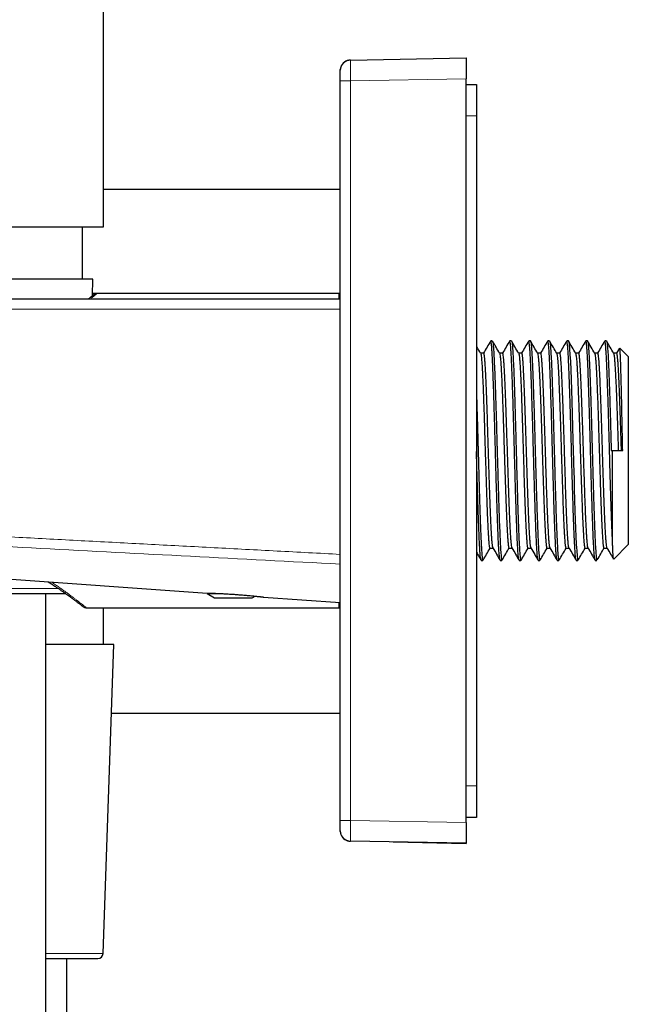
# Model space of a CAD drawing. Units: millimetres. Extents: x 8 to 1234, y 12 to 1061.
# Drawn here: x 201 to 259, y 789 to 883 of the extents above; entities that cross this region are included whole.
import ezdxf

# ---------------------------------------------------------------- set-up
doc = ezdxf.new("R2010")
doc.units = ezdxf.units.MM

msp = doc.modelspace()

# ---------------------------------------------------------------- linework, layer by layer
at = {"color": 7, "linetype": 'Continuous', "lineweight": 30}
for p, q in [((209.157, 863.632), (209.157, 1060.132)), ((232.739, 879.576), (232.708, 879.574)), ((232.739, 879.576), (232.736, 879.537)), ((232.739, 879.576), (243.757, 879.769)), ((243.757, 879.769), (243.757, 877.769)), ((231.757, 877.577), (231.757, 878.576)), ((231.757, 806.961), (231.757, 877.577)), ((243.757, 806.768), (243.757, 877.769)), ((243.757, 877.245), (244.757, 877.245)), ((244.757, 877.245), (244.757, 874.245)), ((244.757, 874.245), (244.757, 810.245)), ((231.757, 867.208), (209.157, 867.208)), ((184.157, 863.632), (209.157, 863.632)), ((207.157, 858.632), (207.157, 863.632)), ((208.157, 858.632), (185.157, 858.632)), ((208.102, 857.058), (208.157, 858.632)), ((30.153, 856.769), (231.757, 856.769)), ((208.538, 857.269), (208.109, 857.269)), ((231.657, 857.269), (208.538, 857.269)), ((231.657, 856.769), (231.657, 857.269)), ((246.269, 852.746), (246.113, 852.746)), ((248.098, 852.746), (247.928, 852.746)), ((249.901, 852.746), (249.737, 852.746)), ((251.723, 852.746), (251.56, 852.746)), ((253.532, 852.746), (253.367, 852.746)), ((255.349, 852.746), (255.191, 852.746)), ((257.163, 852.746), (256.997, 852.746)), ((258.406, 852.057), (258.133, 851.584)), ((259.244, 851.246), (258.427, 852.063)), ((245.449, 851.584), (245.143, 851.584)), ((247.253, 851.584), (246.957, 851.584)), ((249.077, 851.584), (248.771, 851.584)), ((250.882, 851.584), (250.585, 851.584)), ((252.705, 851.584), (252.399, 851.584)), ((254.507, 851.584), (254.213, 851.584)), ((256.332, 851.584), (256.027, 851.584)), ((258.141, 851.584), (257.841, 851.584)), ((259.244, 851.246), (259.244, 833.291)), ((257.616, 842.269), (257.744, 842.269)), ((257.744, 833.471), (257.744, 842.269)), ((257.744, 842.269), (258.708, 842.269)), ((61.267, 839.828), (219.055, 828.667)), ((257.85, 831.897), (259.244, 833.291)), ((246.034, 832.953), (246.342, 832.953)), ((247.862, 832.953), (248.156, 832.953)), ((249.663, 832.953), (249.97, 832.953)), ((251.487, 832.953), (251.784, 832.953)), ((253.294, 832.953), (253.598, 832.953)), ((255.118, 832.953), (255.412, 832.953)), ((256.916, 832.953), (257.226, 832.953)), ((245.206, 831.791), (245.364, 831.791)), ((247.021, 831.791), (247.191, 831.791)), ((248.831, 831.791), (248.992, 831.791)), ((250.653, 831.791), (250.815, 831.791)), ((252.46, 831.791), (252.624, 831.791)), ((254.283, 831.791), (254.442, 831.791)), ((256.091, 831.791), (256.256, 831.791)), ((203.657, 731.276), (203.657, 828.632)), ((219.057, 828.669), (219.057, 828.667)), ((219.057, 828.667), (219.057, 828.621)), ((219.057, 828.621), (219.749, 828.221)), ((219.057, 828.621), (220.345, 828.621)), ((219.749, 828.221), (223.364, 828.221)), ((223.364, 828.221), (223.631, 828.375)), ((224.007, 828.335), (224.075, 828.328)), ((224.439, 828.286), (231.757, 827.769)), ((231.657, 827.269), (231.657, 827.776)), ((207.525, 827.269), (231.657, 827.269)), ((209.157, 823.769), (209.157, 827.269)), ((210.157, 823.769), (203.657, 823.769)), ((209.126, 794.251), (210.157, 823.769)), ((209.928, 817.208), (231.757, 817.208)), ((244.757, 810.245), (244.757, 807.245)), ((231.757, 805.961), (231.757, 806.961)), ((244.757, 807.245), (243.757, 807.245)), ((231.757, 805.961), (231.76, 805.912)), ((231.758, 805.902), (231.757, 805.961)), ((243.757, 806.768), (243.757, 804.769)), ((232.694, 804.965), (232.739, 804.961)), ((243.757, 804.769), (232.739, 804.961)), ((243.757, 804.708), (236.816, 804.89)), ((205.657, 697.786), (205.657, 793.769))]:
    msp.add_line(p, q, dxfattribs=at)
at = {"color": 252, "linetype": 'Continuous', "lineweight": 0}
for p, q in [((232.739, 877.577), (231.757, 877.577)), ((243.757, 877.769), (232.739, 877.577)), ((232.739, 877.577), (232.739, 806.961)), ((244.757, 874.245), (243.757, 874.245)), ((30.143, 855.769), (231.757, 855.769)), ((186.187, 829.115), (204.837, 829.115)), ((243.757, 810.245), (244.757, 810.245)), ((232.739, 806.961), (231.757, 806.961)), ((232.739, 806.961), (243.757, 806.768)), ((203.657, 794.251), (207, 794.251)), ((207, 794.251), (209.126, 794.251))]:
    msp.add_line(p, q, dxfattribs=at)
at = {"color": 7, "linetype": 'Continuous', "lineweight": 30, "flags": 128}
for points in [[(231.757, 878.576), (231.76, 878.663), (231.769, 878.73)], [(253.545, 852.726), (253.593, 852.517), (253.644, 851.975), (253.678, 851.441), (253.713, 850.776), (253.748, 849.985), (253.783, 849.079), (253.818, 848.069), (253.853, 846.969), (253.888, 845.793), (253.924, 844.558), (253.96, 843.282), (253.988, 842.269), (253.988, 842.269), (253.988, 842.269), (253.988, 842.269), (253.988, 842.269), (253.988, 842.269), (253.988, 842.269), (253.988, 842.268), (253.988, 842.268), (253.988, 842.265), (253.988, 842.26), (253.989, 842.249), (253.989, 842.223), (253.994, 842.069), (254.009, 841.523), (254.024, 840.985), (254.042, 840.311), (254.065, 839.508), (254.092, 838.59), (254.122, 837.576), (254.157, 836.496), (254.185, 835.667), (254.216, 834.844), (254.248, 834.056), (254.283, 833.33), (254.32, 832.703), (254.36, 832.211), (254.401, 831.894), (254.442, 831.799)], [(243.757, 804.708), (243.757, 804.711), (243.757, 804.722), (243.757, 804.739), (243.757, 804.764), (243.757, 804.769)]]:
    msp.add_lwpolyline(points, dxfattribs=at)
at = {"color": 7, "linetype": 'Continuous', "lineweight": 30}
for centre, radius, start, end in [((232.757, 878.576), 1, 91, 163.07436), ((232.757, 805.961), 1, 200.41761, 269), ((208.626, 794.269), 0.5, 270, 358)]:
    msp.add_arc(centre, radius, start, end, dxfattribs=at)
for points, knots in [([(232.738, 879.566), (232.704, 879.564), (232.636, 879.561), (232.535, 879.543), (232.437, 879.516), (232.343, 879.479), (232.252, 879.432), (232.168, 879.377), (232.089, 879.314), (232.01, 879.236), (231.933, 879.14), (231.866, 879.029), (231.824, 878.933), (231.799, 878.86), (231.786, 878.81), (231.776, 878.765), (231.768, 878.726), (231.763, 878.691), (231.76, 878.656), (231.758, 878.633), (231.758, 878.621)], [0, 0, 0, 0, 0.065943, 0.131855, 0.197383, 0.263116, 0.328914, 0.394405, 0.459328, 0.524372, 0.611111, 0.697186, 0.777627, 0.813794, 0.847286, 0.878603, 0.903553, 0.931646, 0.963674, 1, 1, 1, 1]), ([(208.259, 857.182), (208.26, 857.183), (208.262, 857.185), (208.245, 857.171), (208.208, 857.142), (208.148, 857.095), (208.069, 857.032), (207.969, 856.953), (207.858, 856.866), (207.773, 856.799), (207.734, 856.769)], [0, 0, 0, 0, 0.049182, 0.187951, 0.326862, 0.466053, 0.605654, 0.745786, 0.886558, 1, 1, 1, 1]), ([(208.234, 857.164), (208.228, 857.16), (208.217, 857.151), (208.181, 857.122), (208.143, 857.092), (208.112, 857.067), (208.102, 857.059)], [0, 0, 0, 0, 0.292806, 0.580745, 0.863986, 1, 1, 1, 1]), ([(208.54, 857.269), (208.513, 857.267), (208.461, 857.265), (208.384, 857.245), (208.31, 857.215), (208.265, 857.186), (208.243, 857.171)], [0, 0, 0, 0, 0.251153, 0.501559, 0.751181, 1, 1, 1, 1]), ([(245.154, 851.564), (245.041, 851.761), (244.908, 851.99), (244.775, 852.22), (244.757, 852.252)], [0, 0, 0, 0, 0.858039, 1, 1, 1, 1]), ([(246.098, 852.731), (245.988, 852.54), (245.767, 852.158), (245.546, 851.776), (245.435, 851.584)], [0, 0, 0, 0, 0.499102, 1, 1, 1, 1]), ([(247.008, 831.806), (246.997, 831.836), (246.974, 831.899), (246.938, 832.191), (246.906, 832.584), (246.878, 833.033), (246.854, 833.487), (246.829, 834.009), (246.804, 834.595), (246.779, 835.244), (246.754, 835.951), (246.728, 836.713), (246.703, 837.523), (246.677, 838.378), (246.651, 839.271), (246.624, 840.195), (246.598, 841.143), (246.571, 842.122), (246.543, 843.122), (246.515, 844.13), (246.488, 845.116), (246.46, 846.068), (246.432, 846.978), (246.405, 847.838), (246.378, 848.643), (246.351, 849.387), (246.325, 850.064), (246.299, 850.67), (246.273, 851.203), (246.247, 851.659), (246.221, 852.037), (246.196, 852.335), (246.17, 852.555), (246.145, 852.69), (246.126, 852.75), (246.116, 852.74), (246.113, 852.738)], [0, 0, 0, 0, 0.037322, 0.077175, 0.117513, 0.144684, 0.17207, 0.199672, 0.227489, 0.255522, 0.283771, 0.312235, 0.340914, 0.369809, 0.398919, 0.428245, 0.457786, 0.487543, 0.518876, 0.550278, 0.581435, 0.612345, 0.643008, 0.673425, 0.703596, 0.733521, 0.763199, 0.792631, 0.821817, 0.850756, 0.879449, 0.907895, 0.936096, 0.964049, 0.991757, 1, 1, 1, 1]), ([(246.282, 852.714), (246.287, 852.713), (246.304, 852.709), (246.333, 852.514), (246.371, 852.142), (246.407, 851.611), (246.442, 850.96), (246.477, 850.205), (246.51, 849.37), (246.542, 848.474), (246.577, 847.438), (246.613, 846.266), (246.652, 844.974), (246.681, 843.953), (246.702, 843.22), (246.714, 842.765), (246.73, 842.202), (246.758, 841.239), (246.796, 839.882), (246.843, 838.299), (246.89, 836.814), (246.936, 835.466), (246.983, 834.287), (247.029, 833.308), (247.076, 832.549), (247.122, 832.046), (247.161, 831.797), (247.183, 831.817), (247.191, 831.824)], [0, 0, 0, 0, 0.013894, 0.056767, 0.098439, 0.138909, 0.178178, 0.216246, 0.253112, 0.288776, 0.323238, 0.367303, 0.409233, 0.449028, 0.463407, 0.477486, 0.491264, 0.51555, 0.566608, 0.617666, 0.668724, 0.719782, 0.77084, 0.821898, 0.872955, 0.924013, 0.975071, 1, 1, 1, 1]), ([(246.968, 851.564), (246.855, 851.761), (246.631, 852.147), (246.408, 852.534), (246.298, 852.723)], [0, 0, 0, 0, 0.509241, 1, 1, 1, 1]), ([(247.925, 852.753), (247.81, 852.555), (247.585, 852.165), (247.36, 851.776), (247.249, 851.584)], [0, 0, 0, 0, 0.508501, 1, 1, 1, 1]), ([(248.818, 831.806), (248.817, 831.806), (248.805, 831.801), (248.78, 831.939), (248.745, 832.233), (248.712, 832.665), (248.682, 833.167), (248.654, 833.704), (248.627, 834.323), (248.599, 835.018), (248.571, 835.785), (248.544, 836.618), (248.516, 837.509), (248.485, 838.528), (248.452, 839.681), (248.416, 840.961), (248.393, 841.832), (248.381, 842.269), (248.381, 842.269), (248.381, 842.269), (248.381, 842.269), (248.381, 842.27), (248.38, 842.288), (248.374, 842.517), (248.361, 842.991), (248.341, 843.729), (248.32, 844.488), (248.298, 845.244), (248.277, 845.981), (248.254, 846.755), (248.229, 847.555), (248.202, 848.367), (248.174, 849.176), (248.144, 849.961), (248.116, 850.614), (248.091, 851.141), (248.068, 851.557), (248.044, 851.926), (248.019, 852.239), (247.994, 852.487), (247.968, 852.657), (247.946, 852.744), (247.933, 852.737), (247.928, 852.734)], [0, 0, 0, 0, 0.002331, 0.0422, 0.082376, 0.122859, 0.153432, 0.184178, 0.215097, 0.246189, 0.277453, 0.308891, 0.340502, 0.372285, 0.412119, 0.452221, 0.492591, 0.492591, 0.492592, 0.492592, 0.492594, 0.492619, 0.49267, 0.494314, 0.513727, 0.53659, 0.562901, 0.5849, 0.608839, 0.634718, 0.662537, 0.692294, 0.723991, 0.757627, 0.793201, 0.818001, 0.843663, 0.870188, 0.897574, 0.925823, 0.954933, 0.984905, 1, 1, 1, 1]), ([(248.112, 852.705), (248.117, 852.704), (248.137, 852.701), (248.172, 852.427), (248.217, 851.889), (248.262, 851.093), (248.307, 850.083), (248.352, 848.876), (248.397, 847.504), (248.441, 846.002), (248.476, 844.76), (248.501, 843.855), (248.516, 843.307), (248.53, 842.767), (248.542, 842.312), (248.552, 841.944), (248.566, 841.446), (248.585, 840.731), (248.611, 839.797), (248.637, 838.846), (248.665, 837.889), (248.694, 836.938), (248.725, 836.011), (248.756, 835.125), (248.788, 834.298), (248.822, 833.551), (248.857, 832.905), (248.892, 832.382), (248.929, 832.011), (248.963, 831.808), (248.983, 831.812), (248.992, 831.814)], [0, 0, 0, 0, 0.017985, 0.069036, 0.120087, 0.171137, 0.222187, 0.273238, 0.324288, 0.375338, 0.426389, 0.443421, 0.460454, 0.477486, 0.493564, 0.502509, 0.511591, 0.539652, 0.568945, 0.599472, 0.631231, 0.664223, 0.698448, 0.733904, 0.770593, 0.808514, 0.847667, 0.888052, 0.929668, 0.972516, 1, 1, 1, 1]), ([(248.782, 851.564), (248.669, 851.761), (248.448, 852.143), (248.227, 852.525), (248.12, 852.71)], [0, 0, 0, 0, 0.515104, 1, 1, 1, 1]), ([(249.724, 852.728), (249.615, 852.538), (249.394, 852.157), (249.174, 851.776), (249.063, 851.584)], [0, 0, 0, 0, 0.497758, 1, 1, 1, 1]), ([(250.64, 831.808), (250.638, 831.808), (250.627, 831.809), (250.607, 831.912), (250.578, 832.121), (250.549, 832.44), (250.52, 832.851), (250.491, 833.354), (250.463, 833.94), (250.434, 834.604), (250.406, 835.339), (250.377, 836.136), (250.349, 836.987), (250.321, 837.884), (250.293, 838.817), (250.265, 839.778), (250.237, 840.758), (250.212, 841.653), (250.19, 842.424), (250.172, 843.07), (250.155, 843.688), (250.132, 844.516), (250.102, 845.547), (250.07, 846.614), (250.042, 847.516), (250.017, 848.263), (249.992, 848.975), (249.967, 849.646), (249.942, 850.268), (249.916, 850.835), (249.89, 851.34), (249.864, 851.778), (249.837, 852.142), (249.811, 852.427), (249.784, 852.625), (249.759, 852.734), (249.744, 852.736), (249.737, 852.736)], [0, 0, 0, 0, 0.004196, 0.036576, 0.068831, 0.100959, 0.132961, 0.164836, 0.196585, 0.228208, 0.259704, 0.291074, 0.322318, 0.353435, 0.384426, 0.415291, 0.446029, 0.476641, 0.498319, 0.517298, 0.53645, 0.555774, 0.594925, 0.634767, 0.661723, 0.688985, 0.716556, 0.744434, 0.772619, 0.801112, 0.829912, 0.85902, 0.888436, 0.918159, 0.948189, 0.978527, 1, 1, 1, 1]), ([(250.596, 851.564), (250.483, 851.761), (250.255, 852.154), (250.028, 852.548), (249.914, 852.745)], [0, 0, 0, 0, 0.499972, 1, 1, 1, 1]), ([(249.915, 852.724), (249.922, 852.71), (249.94, 852.677), (249.968, 852.49), (249.999, 852.185), (250.03, 851.76), (250.061, 851.223), (250.093, 850.575), (250.125, 849.822), (250.157, 848.97), (250.189, 848.028), (250.222, 847.005), (250.255, 845.913), (250.285, 844.893), (250.311, 843.973), (250.334, 843.168), (250.354, 842.434), (250.372, 841.785), (250.388, 841.224), (250.413, 840.312), (250.449, 839.053), (250.495, 837.516), (250.541, 836.098), (250.587, 834.833), (250.633, 833.754), (250.679, 832.886), (250.725, 832.258), (250.77, 831.862), (250.801, 831.817), (250.815, 831.795)], [0, 0, 0, 0, 0.025046, 0.058966, 0.093194, 0.12773, 0.162574, 0.197726, 0.233186, 0.268954, 0.30503, 0.341415, 0.378107, 0.415107, 0.439953, 0.464936, 0.490056, 0.507956, 0.524987, 0.542018, 0.593064, 0.64411, 0.695156, 0.746202, 0.797247, 0.848293, 0.899339, 0.950385, 1, 1, 1, 1]), ([(251.537, 852.726), (251.428, 852.537), (251.208, 852.156), (250.988, 851.776), (250.877, 851.584)], [0, 0, 0, 0, 0.497148, 1, 1, 1, 1]), ([(252.446, 831.81), (252.445, 831.81), (252.433, 831.811), (252.411, 831.926), (252.381, 832.161), (252.35, 832.52), (252.32, 832.986), (252.29, 833.556), (252.259, 834.225), (252.229, 834.983), (252.199, 835.823), (252.168, 836.736), (252.138, 837.711), (252.108, 838.736), (252.077, 839.802), (252.05, 840.804), (252.024, 841.736), (252, 842.61), (251.976, 843.511), (251.948, 844.519), (251.917, 845.603), (251.884, 846.736), (251.851, 847.805), (251.818, 848.796), (251.785, 849.698), (251.752, 850.499), (251.719, 851.189), (251.687, 851.761), (251.654, 852.209), (251.622, 852.525), (251.59, 852.715), (251.57, 852.732), (251.56, 852.741)], [0, 0, 0, 0, 0.005166, 0.0394, 0.073633, 0.107867, 0.1421, 0.176333, 0.210567, 0.2448, 0.279034, 0.313267, 0.3475, 0.381734, 0.415967, 0.4502, 0.47588, 0.502537, 0.530969, 0.55933, 0.597025, 0.634593, 0.672035, 0.709351, 0.746541, 0.783604, 0.820541, 0.857351, 0.894035, 0.930593, 0.967025, 1, 1, 1, 1]), ([(251.736, 852.72), (251.749, 852.685), (251.777, 852.611), (251.821, 852.181), (251.866, 851.509), (251.912, 850.6), (251.957, 849.485), (252.002, 848.19), (252.048, 846.747), (252.093, 845.192), (252.133, 843.745), (252.167, 842.512), (252.194, 841.524), (252.223, 840.448), (252.257, 839.242), (252.295, 837.927), (252.334, 836.676), (252.373, 835.516), (252.413, 834.472), (252.453, 833.567), (252.494, 832.826), (252.534, 832.261), (252.576, 831.917), (252.606, 831.767), (252.622, 831.802), (252.624, 831.807)], [0, 0, 0, 0, 0.044246, 0.095299, 0.146352, 0.197405, 0.248458, 0.299511, 0.350564, 0.401617, 0.45267, 0.486725, 0.515825, 0.544082, 0.586832, 0.63004, 0.673707, 0.717832, 0.762414, 0.807455, 0.852953, 0.89891, 0.945324, 0.992196, 1, 1, 1, 1]), ([(252.41, 851.564), (252.304, 851.749), (252.081, 852.135), (251.857, 852.521), (251.741, 852.723)], [0, 0, 0, 0, 0.477692, 1, 1, 1, 1]), ([(253.352, 852.727), (253.242, 852.537), (253.022, 852.156), (252.802, 851.776), (252.691, 851.584)], [0, 0, 0, 0, 0.4974624, 1, 1, 1, 1]), ([(254.27, 831.815), (254.264, 831.826), (254.247, 831.853), (254.22, 832.027), (254.189, 832.319), (254.159, 832.724), (254.128, 833.232), (254.098, 833.838), (254.067, 834.537), (254.037, 835.319), (254.006, 836.176), (253.976, 837.098), (253.946, 838.077), (253.915, 839.099), (253.885, 840.156), (253.854, 841.235), (253.824, 842.332), (253.793, 843.435), (253.762, 844.532), (253.731, 845.603), (253.7, 846.638), (253.669, 847.623), (253.638, 848.548), (253.607, 849.402), (253.576, 850.177), (253.546, 850.863), (253.515, 851.452), (253.484, 851.938), (253.453, 852.317), (253.422, 852.579), (253.394, 852.727), (253.375, 852.733), (253.367, 852.736)], [0, 0, 0, 0, 0.022391, 0.056252, 0.090091, 0.123907, 0.157699, 0.191469, 0.225216, 0.258939, 0.29264, 0.326317, 0.359971, 0.393603, 0.427211, 0.460797, 0.494393, 0.528621, 0.562849, 0.597077, 0.631306, 0.665534, 0.699762, 0.73399, 0.768218, 0.802446, 0.836674, 0.870902, 0.90513, 0.939358, 0.973586, 1, 1, 1, 1]), ([(254.224, 851.564), (254.111, 851.761), (253.883, 852.155), (253.656, 852.548), (253.542, 852.745)], [0, 0, 0, 0, 0.499971, 1, 1, 1, 1]), ([(255.167, 852.729), (255.057, 852.539), (254.836, 852.157), (254.616, 851.776), (254.505, 851.584)], [0, 0, 0, 0, 0.4982858, 1, 1, 1, 1]), ([(256.078, 831.818), (256.07, 831.831), (256.051, 831.862), (256.02, 832.083), (255.986, 832.459), (255.951, 832.986), (255.916, 833.654), (255.881, 834.455), (255.845, 835.38), (255.81, 836.417), (255.774, 837.551), (255.743, 838.604), (255.716, 839.531), (255.695, 840.309), (255.673, 841.102), (255.652, 841.881), (255.627, 842.772), (255.6, 843.77), (255.569, 844.881), (255.538, 845.961), (255.507, 846.997), (255.477, 847.978), (255.446, 848.891), (255.415, 849.728), (255.384, 850.478), (255.353, 851.132), (255.323, 851.684), (255.292, 852.127), (255.261, 852.458), (255.23, 852.663), (255.207, 852.754), (255.194, 852.738), (255.191, 852.734)], [0, 0, 0, 0, 0.025665, 0.064378, 0.103334, 0.142532, 0.181972, 0.221654, 0.261579, 0.301745, 0.342154, 0.382805, 0.407323, 0.431927, 0.456619, 0.481398, 0.504116, 0.539015, 0.573891, 0.608745, 0.643575, 0.678382, 0.713166, 0.747927, 0.782665, 0.81738, 0.852072, 0.886741, 0.921386, 0.956009, 0.990609, 1, 1, 1, 1]), ([(256.038, 851.564), (255.925, 851.761), (255.697, 852.154), (255.47, 852.548), (255.356, 852.745)], [0, 0, 0, 0, 0.499973, 1, 1, 1, 1]), ([(255.362, 852.732), (255.362, 852.732), (255.376, 852.741), (255.403, 852.582), (255.442, 852.236), (255.483, 851.671), (255.523, 850.918), (255.565, 849.978), (255.606, 848.865), (255.649, 847.597), (255.692, 846.195), (255.735, 844.686), (255.773, 843.346), (255.8, 842.361), (255.816, 841.752), (255.83, 841.28), (255.843, 840.81), (255.856, 840.343), (255.869, 839.879), (255.893, 839.04), (255.927, 837.851), (255.973, 836.403), (256.019, 835.101), (256.064, 833.977), (256.11, 833.062), (256.156, 832.371), (256.201, 831.949), (256.235, 831.766), (256.253, 831.805), (256.256, 831.812)], [0, 0, 0, 0, 0.001606, 0.045368, 0.089742, 0.134728, 0.180327, 0.226537, 0.27336, 0.320795, 0.368841, 0.4175, 0.466771, 0.493953, 0.508556, 0.523159, 0.537762, 0.552365, 0.566968, 0.581571, 0.632632, 0.683694, 0.734755, 0.785817, 0.836878, 0.887939, 0.939001, 0.990062, 1, 1, 1, 1]), ([(256.98, 852.727), (256.87, 852.538), (256.65, 852.157), (256.43, 851.776), (256.319, 851.584)], [0, 0, 0, 0, 0.497526, 1, 1, 1, 1]), ([(257.744, 833.471), (257.734, 833.681), (257.714, 834.102), (257.683, 834.852), (257.653, 835.678), (257.622, 836.58), (257.591, 837.545), (257.56, 838.563), (257.529, 839.623), (257.498, 840.713), (257.472, 841.657), (257.451, 842.411), (257.435, 842.971), (257.42, 843.5), (257.405, 844.03), (257.387, 844.675), (257.365, 845.432), (257.34, 846.288), (257.314, 847.12), (257.288, 847.922), (257.262, 848.686), (257.236, 849.405), (257.21, 850.072), (257.183, 850.679), (257.156, 851.22), (257.129, 851.69), (257.102, 852.08), (257.074, 852.388), (257.047, 852.604), (257.021, 852.729), (257.004, 852.735), (256.997, 852.738)], [0, 0, 0, 0, 0.041278, 0.082557, 0.123835, 0.165114, 0.206392, 0.247671, 0.28895, 0.330229, 0.371507, 0.394586, 0.414251, 0.434022, 0.453899, 0.47388, 0.50741, 0.541232, 0.575347, 0.609754, 0.644453, 0.679445, 0.714728, 0.750304, 0.786173, 0.822333, 0.858786, 0.895531, 0.932569, 0.969898, 1, 1, 1, 1]), ([(257.176, 852.705), (257.186, 852.69), (257.211, 852.652), (257.251, 852.295), (257.297, 851.679), (257.342, 850.818), (257.388, 849.746), (257.434, 848.488), (257.479, 847.074), (257.525, 845.54), (257.571, 843.925), (257.601, 842.821), (257.616, 842.269)], [0, 0, 0, 0, 0.066958, 0.170629, 0.274301, 0.377972, 0.481643, 0.585315, 0.688986, 0.792657, 0.896329, 1, 1, 1, 1]), ([(257.852, 851.564), (257.739, 851.761), (257.517, 852.144), (257.296, 852.527), (257.189, 852.713)], [0, 0, 0, 0, 0.514028, 1, 1, 1, 1]), ([(258.708, 842.269), (258.701, 842.618), (258.688, 843.319), (258.668, 844.361), (258.648, 845.381), (258.628, 846.368), (258.608, 847.31), (258.588, 848.194), (258.568, 849.01), (258.547, 849.747), (258.527, 850.396), (258.507, 850.95), (258.487, 851.399), (258.467, 851.743), (258.447, 851.963), (258.432, 852.067), (258.423, 852.059), (258.422, 852.057)], [0, 0, 0, 0, 0.069148, 0.138443, 0.207883, 0.277468, 0.3472, 0.417077, 0.4871, 0.557268, 0.627583, 0.698043, 0.768648, 0.8394, 0.910297, 0.98134, 1, 1, 1, 1]), ([(245.153, 851.565), (245.154, 851.565), (245.167, 851.564), (245.191, 851.439), (245.225, 851.182), (245.259, 850.784), (245.293, 850.266), (245.327, 849.629), (245.362, 848.882), (245.396, 848.034), (245.431, 847.096), (245.466, 846.082), (245.496, 845.149), (245.522, 844.333), (245.543, 843.652), (245.564, 842.961), (245.584, 842.329), (245.604, 841.648), (245.627, 840.918), (245.653, 840.082), (245.679, 839.259), (245.705, 838.455), (245.732, 837.679), (245.758, 836.938), (245.785, 836.24), (245.813, 835.59), (245.84, 834.998), (245.868, 834.469), (245.895, 834.009), (245.923, 833.625), (245.951, 833.321), (245.98, 833.105), (246.007, 832.974), (246.025, 832.963), (246.034, 832.958)], [0, 0, 0, 0, 0.0049773, 0.0431931, 0.0815924, 0.1201749, 0.1589409, 0.1978901, 0.2370227, 0.2763386, 0.3158379, 0.3555205, 0.3953864, 0.4194037, 0.4434871, 0.4676366, 0.4918086, 0.5093152, 0.5386517, 0.5681946, 0.5979439, 0.6278997, 0.6580619, 0.6884305, 0.7190055, 0.749787, 0.7807748, 0.8119691, 0.8433698, 0.8749769, 0.9067903, 0.9388102, 0.9710365, 1, 1, 1, 1]), ([(246.331, 832.979), (246.327, 832.984), (246.312, 832.999), (246.286, 833.143), (246.255, 833.405), (246.223, 833.782), (246.192, 834.258), (246.16, 834.832), (246.129, 835.496), (246.098, 836.241), (246.066, 837.058), (246.035, 837.939), (246.004, 838.872), (245.972, 839.846), (245.941, 840.848), (245.91, 841.868), (245.878, 842.893), (245.847, 843.91), (245.816, 844.908), (245.785, 845.873), (245.753, 846.795), (245.722, 847.663), (245.691, 848.466), (245.659, 849.193), (245.628, 849.838), (245.596, 850.391), (245.565, 850.846), (245.533, 851.199), (245.502, 851.44), (245.474, 851.571), (245.456, 851.572), (245.449, 851.572)], [0, 0, 0, 0, 0.015645, 0.051196, 0.086747, 0.122299, 0.15785, 0.193401, 0.228953, 0.264504, 0.300055, 0.335606, 0.371158, 0.406709, 0.44226, 0.477811, 0.513358, 0.548902, 0.584446, 0.61999, 0.655534, 0.691078, 0.726623, 0.762167, 0.797711, 0.833255, 0.868799, 0.904344, 0.939888, 0.975432, 1, 1, 1, 1]), ([(246.959, 851.571), (246.959, 851.571), (246.971, 851.573), (246.994, 851.457), (247.029, 851.211), (247.065, 850.818), (247.1, 850.302), (247.136, 849.663), (247.171, 848.911), (247.207, 848.054), (247.244, 847.104), (247.28, 846.075), (247.317, 844.98), (247.354, 843.838), (247.385, 842.837), (247.411, 842.021), (247.431, 841.397), (247.45, 840.795), (247.469, 840.2), (247.492, 839.483), (247.519, 838.657), (247.551, 837.747), (247.583, 836.89), (247.615, 836.096), (247.646, 835.374), (247.678, 834.734), (247.71, 834.182), (247.741, 833.725), (247.773, 833.368), (247.804, 833.118), (247.834, 832.974), (247.853, 832.965), (247.862, 832.961)], [0, 0, 0, 0, 0.000673, 0.039301, 0.078136, 0.117178, 0.156425, 0.195879, 0.235539, 0.275406, 0.315479, 0.355758, 0.396243, 0.436935, 0.477833, 0.500895, 0.521957, 0.543019, 0.56408, 0.585142, 0.620234, 0.655326, 0.690418, 0.725509, 0.760601, 0.795693, 0.830785, 0.865876, 0.900968, 0.93606, 0.971151, 1, 1, 1, 1]), ([(248.154, 832.978), (248.147, 832.989), (248.13, 833.015), (248.101, 833.185), (248.069, 833.47), (248.038, 833.866), (248.006, 834.362), (247.973, 834.954), (247.941, 835.634), (247.909, 836.393), (247.877, 837.224), (247.845, 838.115), (247.813, 839.056), (247.781, 840.037), (247.749, 841.044), (247.717, 842.065), (247.685, 843.09), (247.653, 844.104), (247.621, 845.096), (247.589, 846.055), (247.556, 846.967), (247.524, 847.823), (247.492, 848.612), (247.46, 849.325), (247.428, 849.952), (247.396, 850.487), (247.364, 850.922), (247.332, 851.255), (247.3, 851.473), (247.274, 851.581), (247.258, 851.573), (247.253, 851.57)], [0, 0, 0, 0, 0.022606, 0.058149, 0.093692, 0.129235, 0.164778, 0.200322, 0.235865, 0.271408, 0.306951, 0.342494, 0.378038, 0.413581, 0.449124, 0.484667, 0.520216, 0.555765, 0.591315, 0.626864, 0.662413, 0.697963, 0.733512, 0.769062, 0.804611, 0.84016, 0.875709, 0.911259, 0.946808, 0.982357, 1, 1, 1, 1]), ([(248.782, 851.561), (248.79, 851.547), (248.808, 851.514), (248.836, 851.334), (248.867, 851.044), (248.898, 850.648), (248.929, 850.154), (248.96, 849.567), (248.991, 848.895), (249.022, 848.144), (249.053, 847.325), (249.083, 846.446), (249.114, 845.518), (249.145, 844.552), (249.176, 843.559), (249.207, 842.551), (249.237, 841.54), (249.268, 840.537), (249.299, 839.555), (249.33, 838.604), (249.361, 837.697), (249.391, 836.843), (249.422, 836.053), (249.453, 835.336), (249.484, 834.701), (249.515, 834.154), (249.546, 833.703), (249.577, 833.351), (249.608, 833.108), (249.636, 832.97), (249.655, 832.965), (249.663, 832.963)], [0, 0, 0, 0, 0.025766, 0.060854, 0.095943, 0.131031, 0.16612, 0.201208, 0.236296, 0.271385, 0.306473, 0.341561, 0.37665, 0.411738, 0.446826, 0.481914, 0.517, 0.552085, 0.58717, 0.622254, 0.657339, 0.692424, 0.727509, 0.762594, 0.797679, 0.832764, 0.867849, 0.902934, 0.938019, 0.973104, 1, 1, 1, 1]), ([(249.962, 832.973), (249.953, 832.992), (249.933, 833.034), (249.904, 833.233), (249.872, 833.542), (249.841, 833.958), (249.809, 834.474), (249.778, 835.084), (249.746, 835.78), (249.715, 836.555), (249.683, 837.399), (249.652, 838.301), (249.621, 839.251), (249.589, 840.238), (249.558, 841.249), (249.526, 842.272), (249.495, 843.295), (249.464, 844.306), (249.432, 845.293), (249.401, 846.242), (249.369, 847.144), (249.338, 847.987), (249.307, 848.762), (249.275, 849.458), (249.244, 850.067), (249.212, 850.582), (249.181, 850.997), (249.149, 851.309), (249.118, 851.503), (249.093, 851.59), (249.08, 851.576), (249.077, 851.572)], [0, 0, 0, 0, 0.02972, 0.065267, 0.100814, 0.136361, 0.171907, 0.207454, 0.243001, 0.278548, 0.314095, 0.349641, 0.385188, 0.420735, 0.456282, 0.491828, 0.527373, 0.562917, 0.598461, 0.634006, 0.66955, 0.705095, 0.740639, 0.776183, 0.811728, 0.847272, 0.882817, 0.918361, 0.953906, 0.98945, 1, 1, 1, 1]), ([(250.584, 851.563), (250.592, 851.546), (250.611, 851.509), (250.64, 851.322), (250.672, 851.026), (250.703, 850.625), (250.735, 850.126), (250.767, 849.534), (250.798, 848.857), (250.83, 848.103), (250.862, 847.281), (250.893, 846.399), (250.925, 845.469), (250.957, 844.502), (250.989, 843.508), (251.021, 842.499), (251.052, 841.488), (251.084, 840.486), (251.116, 839.505), (251.148, 838.556), (251.179, 837.651), (251.211, 836.8), (251.243, 836.014), (251.275, 835.301), (251.306, 834.67), (251.338, 834.128), (251.37, 833.681), (251.401, 833.335), (251.433, 833.098), (251.461, 832.967), (251.48, 832.965), (251.487, 832.964)], [0, 0, 0, 0, 0.027518, 0.062607, 0.097695, 0.132783, 0.167871, 0.202959, 0.238047, 0.273135, 0.308223, 0.343312, 0.3784, 0.413488, 0.448576, 0.483665, 0.518757, 0.553851, 0.588945, 0.624039, 0.659133, 0.694227, 0.72932, 0.764414, 0.799508, 0.834602, 0.869696, 0.904789, 0.939883, 0.974977, 1, 1, 1, 1]), ([(251.78, 832.979), (251.776, 832.981), (251.761, 832.991), (251.735, 833.135), (251.701, 833.414), (251.666, 833.827), (251.632, 834.363), (251.597, 835.019), (251.561, 835.789), (251.525, 836.665), (251.489, 837.637), (251.452, 838.691), (251.415, 839.814), (251.382, 840.855), (251.354, 841.748), (251.333, 842.416), (251.316, 842.986), (251.3, 843.495), (251.284, 844.001), (251.262, 844.667), (251.236, 845.484), (251.204, 846.425), (251.172, 847.317), (251.14, 848.147), (251.108, 848.906), (251.076, 849.586), (251.044, 850.177), (251.012, 850.673), (250.981, 851.067), (250.949, 851.358), (250.917, 851.528), (250.895, 851.599), (250.883, 851.581), (250.882, 851.579)], [0, 0, 0, 0, 0.012492, 0.049958, 0.08783, 0.126109, 0.164794, 0.203886, 0.243383, 0.283287, 0.323596, 0.364313, 0.405435, 0.446963, 0.474885, 0.498805, 0.516586, 0.534368, 0.552149, 0.569931, 0.60548, 0.641029, 0.676579, 0.712128, 0.747677, 0.783227, 0.818776, 0.854325, 0.889874, 0.925424, 0.960973, 0.996522, 1, 1, 1, 1]), ([(252.41, 851.565), (252.419, 851.545), (252.438, 851.504), (252.468, 851.307), (252.499, 851.005), (252.53, 850.598), (252.561, 850.093), (252.592, 849.496), (252.623, 848.815), (252.654, 848.056), (252.685, 847.23), (252.716, 846.345), (252.747, 845.412), (252.778, 844.442), (252.809, 843.447), (252.833, 842.656), (252.851, 842.06), (252.864, 841.66), (252.877, 841.241), (252.889, 840.824), (252.909, 840.208), (252.934, 839.403), (252.966, 838.438), (252.997, 837.526), (253.028, 836.678), (253.059, 835.902), (253.09, 835.207), (253.12, 834.597), (253.151, 834.079), (253.181, 833.655), (253.21, 833.328), (253.24, 833.102), (253.268, 832.972), (253.286, 832.964), (253.294, 832.96)], [0, 0, 0, 0, 0.029628, 0.064718, 0.099809, 0.134899, 0.16999, 0.20508, 0.240171, 0.275261, 0.310352, 0.345442, 0.380533, 0.415623, 0.450713, 0.485804, 0.498178, 0.512851, 0.527481, 0.542068, 0.556611, 0.592764, 0.628646, 0.664258, 0.6996, 0.734672, 0.769473, 0.804004, 0.838264, 0.872254, 0.905974, 0.939423, 0.972602, 1, 1, 1, 1]), ([(253.587, 832.975), (253.585, 832.976), (253.572, 832.982), (253.549, 833.102), (253.517, 833.341), (253.486, 833.695), (253.455, 834.151), (253.423, 834.705), (253.392, 835.351), (253.361, 836.079), (253.33, 836.883), (253.299, 837.751), (253.267, 838.674), (253.236, 839.64), (253.205, 840.637), (253.179, 841.485), (253.161, 842.088), (253.151, 842.424), (253.144, 842.664), (253.137, 842.89), (253.13, 843.12), (253.117, 843.521), (253.099, 844.102), (253.075, 844.868), (253.05, 845.659), (253.023, 846.465), (252.994, 847.273), (252.964, 848.069), (252.933, 848.836), (252.9, 849.553), (252.865, 850.2), (252.834, 850.689), (252.805, 851.042), (252.78, 851.288), (252.754, 851.465), (252.729, 851.569), (252.712, 851.575), (252.705, 851.577)], [0, 0, 0, 0, 0.008378, 0.043918, 0.079459, 0.115, 0.15054, 0.186081, 0.221621, 0.257162, 0.292702, 0.328243, 0.363783, 0.399324, 0.434864, 0.470405, 0.488182, 0.497729, 0.5054, 0.513252, 0.521284, 0.529498, 0.555218, 0.582563, 0.611535, 0.642133, 0.674356, 0.708205, 0.743679, 0.780777, 0.819501, 0.859849, 0.887661, 0.916195, 0.945453, 0.975432, 1, 1, 1, 1]), ([(254.212, 851.572), (254.221, 851.55), (254.239, 851.506), (254.265, 851.341), (254.292, 851.11), (254.317, 850.812), (254.343, 850.454), (254.372, 849.975), (254.404, 849.347), (254.44, 848.551), (254.475, 847.686), (254.508, 846.772), (254.541, 845.828), (254.573, 844.868), (254.605, 843.909), (254.629, 843.145), (254.647, 842.572), (254.661, 842.127), (254.677, 841.618), (254.695, 841.054), (254.717, 840.37), (254.743, 839.572), (254.773, 838.677), (254.804, 837.817), (254.834, 837.002), (254.864, 836.24), (254.894, 835.54), (254.924, 834.91), (254.955, 834.357), (254.985, 833.887), (255.016, 833.507), (255.046, 833.219), (255.077, 833.035), (255.101, 832.95), (255.115, 832.962), (255.118, 832.965)], [0, 0, 0, 0, 0.029845, 0.059469, 0.088612, 0.117274, 0.145455, 0.173156, 0.21379, 0.253344, 0.291816, 0.329208, 0.365519, 0.400749, 0.434897, 0.467964, 0.480892, 0.494695, 0.514335, 0.534005, 0.553705, 0.586594, 0.619566, 0.652621, 0.685758, 0.718977, 0.752278, 0.785662, 0.819128, 0.852677, 0.886308, 0.920021, 0.953817, 0.987695, 1, 1, 1, 1]), ([(255.409, 832.976), (255.404, 832.983), (255.389, 833.004), (255.365, 833.131), (255.338, 833.343), (255.311, 833.631), (255.285, 833.986), (255.255, 834.471), (255.221, 835.117), (255.183, 835.95), (255.146, 836.866), (255.11, 837.843), (255.075, 838.862), (255.041, 839.904), (255.007, 840.95), (254.981, 841.775), (254.961, 842.417), (254.946, 842.883), (254.93, 843.393), (254.914, 843.899), (254.898, 844.4), (254.877, 845.06), (254.85, 845.865), (254.818, 846.787), (254.786, 847.656), (254.754, 848.459), (254.721, 849.187), (254.689, 849.832), (254.657, 850.387), (254.625, 850.842), (254.593, 851.196), (254.561, 851.438), (254.533, 851.57), (254.514, 851.572), (254.507, 851.572)], [0, 0, 0, 0, 0.018254, 0.048899, 0.079126, 0.108936, 0.138327, 0.1673, 0.209959, 0.251678, 0.292458, 0.332298, 0.371198, 0.409158, 0.446178, 0.482259, 0.495287, 0.513065, 0.530843, 0.54862, 0.566398, 0.584176, 0.619718, 0.65526, 0.690802, 0.726344, 0.761886, 0.797428, 0.83297, 0.868512, 0.904054, 0.939596, 0.975138, 1, 1, 1, 1]), ([(256.039, 851.561), (256.042, 851.559), (256.055, 851.553), (256.079, 851.425), (256.112, 851.173), (256.144, 850.797), (256.176, 850.313), (256.208, 849.725), (256.241, 849.038), (256.273, 848.262), (256.305, 847.406), (256.338, 846.48), (256.37, 845.497), (256.4, 844.555), (256.427, 843.676), (256.452, 842.877), (256.476, 842.089), (256.502, 841.236), (256.53, 840.319), (256.56, 839.343), (256.591, 838.401), (256.622, 837.504), (256.653, 836.663), (256.683, 835.889), (256.714, 835.189), (256.745, 834.572), (256.776, 834.046), (256.807, 833.616), (256.838, 833.287), (256.869, 833.069), (256.895, 832.958), (256.911, 832.965), (256.916, 832.967)], [0, 0, 0, 0, 0.009283, 0.045722, 0.082243, 0.118846, 0.155532, 0.1923, 0.229151, 0.266084, 0.303099, 0.340196, 0.377376, 0.414639, 0.442646, 0.4707, 0.498347, 0.524671, 0.559764, 0.594856, 0.629948, 0.665041, 0.700133, 0.735225, 0.770318, 0.80541, 0.840503, 0.875595, 0.910688, 0.94578, 0.980873, 1, 1, 1, 1]), ([(257.221, 832.978), (257.214, 832.989), (257.197, 833.016), (257.169, 833.186), (257.138, 833.472), (257.106, 833.868), (257.074, 834.365), (257.043, 834.957), (257.011, 835.637), (256.98, 836.397), (256.948, 837.228), (256.916, 838.12), (256.885, 839.062), (256.853, 840.043), (256.822, 841.05), (256.796, 841.88), (256.776, 842.54), (256.761, 843.029), (256.745, 843.536), (256.724, 844.203), (256.698, 845.019), (256.667, 845.963), (256.636, 846.857), (256.606, 847.693), (256.575, 848.463), (256.545, 849.159), (256.515, 849.776), (256.486, 850.308), (256.456, 850.751), (256.427, 851.102), (256.398, 851.362), (256.369, 851.521), (256.347, 851.59), (256.335, 851.578), (256.332, 851.575)], [0, 0, 0, 0, 0.022795, 0.058341, 0.093887, 0.129433, 0.164979, 0.200526, 0.236072, 0.271618, 0.307164, 0.34271, 0.378256, 0.413802, 0.449348, 0.484894, 0.500412, 0.518174, 0.535876, 0.553519, 0.588617, 0.62348, 0.658107, 0.6925, 0.726657, 0.76058, 0.794267, 0.827719, 0.860937, 0.893919, 0.926666, 0.959178, 0.991455, 1, 1, 1, 1]), ([(257.84, 851.571), (257.84, 851.571), (257.851, 851.572), (257.872, 851.473), (257.904, 851.268), (257.936, 850.943), (257.967, 850.52), (257.999, 849.999), (258.031, 849.388), (258.063, 848.693), (258.095, 847.922), (258.127, 847.085), (258.159, 846.192), (258.191, 845.252), (258.223, 844.277), (258.255, 843.279), (258.276, 842.605), (258.287, 842.269)], [0, 0, 0, 0, 0.000877, 0.072243, 0.143608, 0.214974, 0.28634, 0.357706, 0.429071, 0.500437, 0.571803, 0.643169, 0.714535, 0.785901, 0.857267, 0.928634, 1, 1, 1, 1]), ([(258.594, 842.269), (258.583, 842.61), (258.562, 843.292), (258.53, 844.303), (258.499, 845.29), (258.467, 846.24), (258.435, 847.142), (258.404, 847.985), (258.372, 848.76), (258.34, 849.456), (258.309, 850.066), (258.277, 850.582), (258.245, 850.996), (258.213, 851.308), (258.182, 851.503), (258.157, 851.59), (258.144, 851.576), (258.141, 851.572)], [0, 0, 0, 0, 0.06994, 0.139881, 0.209821, 0.279762, 0.349702, 0.419643, 0.489583, 0.559523, 0.629464, 0.699404, 0.769344, 0.839285, 0.909225, 0.979166, 1, 1, 1, 1]), ([(244.757, 847.724), (244.764, 847.51), (244.783, 846.918), (244.814, 845.862), (244.841, 844.895), (244.86, 844.222), (244.87, 843.856), (244.88, 843.49), (244.891, 843.124), (244.901, 842.758), (244.912, 842.32), (244.932, 841.602), (244.959, 840.61), (244.992, 839.438), (245.024, 838.313), (245.057, 837.247), (245.089, 836.252), (245.12, 835.34), (245.152, 834.519), (245.183, 833.796), (245.214, 833.179), (245.244, 832.671), (245.275, 832.275), (245.305, 831.996), (245.334, 831.823), (245.354, 831.802), (245.364, 831.792)], [0, 0, 0, 0, 0.034236, 0.094405, 0.153707, 0.170501, 0.187223, 0.203875, 0.220456, 0.236966, 0.253405, 0.279599, 0.333953, 0.387869, 0.441347, 0.494385, 0.546985, 0.599147, 0.65087, 0.702154, 0.752999, 0.803406, 0.853374, 0.902903, 0.951994, 1, 1, 1, 1]), ([(245.193, 831.814), (245.188, 831.821), (245.173, 831.841), (245.15, 831.976), (245.124, 832.201), (245.098, 832.503), (245.074, 832.866), (245.05, 833.281), (245.027, 833.737), (245.002, 834.303), (244.974, 834.987), (244.945, 835.793), (244.918, 836.605), (244.893, 837.403), (244.869, 838.172), (244.846, 838.967), (244.823, 839.768), (244.801, 840.549), (244.783, 841.227), (244.768, 841.76), (244.76, 842.072), (244.757, 842.19)], [0, 0, 0, 0, 0.03617, 0.098424, 0.158668, 0.216901, 0.273123, 0.327335, 0.379537, 0.429727, 0.501223, 0.568197, 0.630648, 0.688577, 0.741982, 0.790862, 0.848988, 0.899072, 0.941111, 0.977838, 1, 1, 1, 1]), ([(257.84, 831.907), (257.838, 831.908), (257.831, 831.912), (257.819, 831.992), (257.804, 832.147), (257.789, 832.376), (257.774, 832.672), (257.759, 833.031), (257.749, 833.324), (257.744, 833.471)], [0, 0, 0, 0, 0.0616363, 0.217466, 0.3735214, 0.5298026, 0.6863094, 0.8430418, 1, 1, 1, 1]), ([(244.757, 832.558), (244.791, 832.498), (244.935, 832.249), (245.079, 832.001), (245.188, 831.812)], [0, 0, 0, 0, 0.239627, 1, 1, 1, 1]), ([(245.388, 831.809), (245.499, 832), (245.72, 832.382), (245.94, 832.763), (246.05, 832.953)], [0, 0, 0, 0, 0.501562, 1, 1, 1, 1]), ([(246.33, 832.973), (246.445, 832.775), (246.67, 832.386), (246.895, 831.996), (247.006, 831.805)], [0, 0, 0, 0, 0.508773, 1, 1, 1, 1]), ([(247.21, 831.822), (247.325, 832.021), (247.543, 832.398), (247.761, 832.775), (247.864, 832.953)], [0, 0, 0, 0, 0.528455, 1, 1, 1, 1]), ([(248.144, 832.973), (248.259, 832.775), (248.484, 832.386), (248.708, 831.997), (248.819, 831.807)], [0, 0, 0, 0, 0.5096586, 1, 1, 1, 1]), ([(249.007, 831.792), (249.121, 831.989), (249.344, 832.376), (249.568, 832.763), (249.678, 832.953)], [0, 0, 0, 0, 0.5085455, 1, 1, 1, 1]), ([(249.958, 832.973), (250.08, 832.762), (250.305, 832.373), (250.53, 831.984), (250.634, 831.805)], [0, 0, 0, 0, 0.540563, 1, 1, 1, 1]), ([(250.838, 831.822), (250.946, 832.009), (251.164, 832.386), (251.382, 832.763), (251.492, 832.953)], [0, 0, 0, 0, 0.495766, 1, 1, 1, 1]), ([(251.772, 832.973), (251.887, 832.775), (252.111, 832.387), (252.336, 831.999), (252.445, 831.809)], [0, 0, 0, 0, 0.510611, 1, 1, 1, 1]), ([(252.652, 831.822), (252.76, 832.009), (252.978, 832.386), (253.196, 832.763), (253.306, 832.953)], [0, 0, 0, 0, 0.495802, 1, 1, 1, 1]), ([(253.587, 832.973), (253.701, 832.775), (253.925, 832.387), (254.15, 831.999), (254.26, 831.809)], [0, 0, 0, 0, 0.510535, 1, 1, 1, 1]), ([(254.464, 831.819), (254.573, 832.007), (254.792, 832.385), (255.01, 832.763), (255.12, 832.953)], [0, 0, 0, 0, 0.4969976, 1, 1, 1, 1]), ([(255.401, 832.973), (255.515, 832.775), (255.738, 832.389), (255.962, 832.002), (256.07, 831.814)], [0, 0, 0, 0, 0.513006, 1, 1, 1, 1]), ([(256.283, 831.827), (256.397, 832.024), (256.614, 832.4), (256.831, 832.775), (256.934, 832.953)], [0, 0, 0, 0, 0.526312, 1, 1, 1, 1]), ([(257.215, 832.973), (257.329, 832.775), (257.535, 832.418), (257.742, 832.061), (257.833, 831.903)], [0, 0, 0, 0, 0.555385, 1, 1, 1, 1]), ([(203.892, 829.74), (203.946, 829.705), (204.106, 829.603), (204.358, 829.437), (204.648, 829.243), (204.918, 829.059), (205.168, 828.885), (205.4, 828.722), (205.617, 828.567), (205.798, 828.437), (205.949, 828.327), (206.076, 828.234), (206.203, 828.141), (206.329, 828.047), (206.451, 827.957), (206.567, 827.87), (206.677, 827.788), (206.781, 827.709), (206.878, 827.635), (206.968, 827.567), (207.044, 827.509), (207.108, 827.461), (207.16, 827.421), (207.202, 827.389), (207.233, 827.365), (207.252, 827.351), (207.26, 827.345), (207.258, 827.347), (207.258, 827.347)], [0, 0, 0, 0, 0.026364, 0.078658, 0.130309, 0.181277, 0.229265, 0.276586, 0.323227, 0.369287, 0.399318, 0.43084, 0.463834, 0.49828, 0.534161, 0.569448, 0.605995, 0.643794, 0.682838, 0.723127, 0.764663, 0.801266, 0.838801, 0.877282, 0.916725, 0.957152, 0.998588, 1, 1, 1, 1]), ([(186.688, 828.632), (186.688, 828.632), (186.69, 828.632), (186.706, 828.632), (186.736, 828.632), (186.785, 828.632), (186.854, 828.632), (186.941, 828.632), (187.038, 828.632), (187.142, 828.632), (187.248, 828.632), (187.364, 828.632), (187.491, 828.632), (187.628, 828.632), (187.787, 828.632), (187.97, 828.632), (188.18, 828.632), (188.403, 828.632), (188.641, 828.632), (188.914, 828.632), (189.225, 828.632), (189.578, 828.632), (189.949, 828.632), (190.311, 828.632), (190.658, 828.632), (190.984, 828.632), (191.32, 828.632), (191.664, 828.632), (192.005, 828.632), (192.341, 828.632), (192.669, 828.632), (193.002, 828.632), (193.34, 828.632), (193.679, 828.632), (194.034, 828.632), (194.406, 828.632), (194.799, 828.632), (195.194, 828.632), (195.573, 828.632), (195.932, 828.632), (196.272, 828.632), (196.613, 828.632), (196.953, 828.632), (197.298, 828.632), (197.67, 828.632), (198.069, 828.632), (198.488, 828.632), (198.905, 828.632), (199.288, 828.632), (199.639, 828.632), (199.958, 828.632), (200.273, 828.632), (200.583, 828.632), (200.89, 828.632), (201.214, 828.632), (201.555, 828.632), (201.909, 828.632), (202.254, 828.632), (202.59, 828.632), (202.943, 828.632), (203.309, 828.632), (203.683, 828.632), (204.039, 828.632), (204.351, 828.632), (204.623, 828.632), (204.859, 828.632), (205.081, 828.632), (205.289, 828.632), (205.436, 828.632), (205.511, 828.632), (205.525, 828.632)], [0, 0, 0, 0, 0.0111285, 0.0239388, 0.0372702, 0.0532712, 0.0692471, 0.0852272, 0.1012406, 0.1138959, 0.1265202, 0.139128, 0.1517335, 0.1643513, 0.1769955, 0.1925017, 0.207965, 0.2234118, 0.2388686, 0.2543619, 0.2737361, 0.2930536, 0.3123661, 0.3317252, 0.346907, 0.3620484, 0.3771742, 0.3923093, 0.4074785, 0.4210808, 0.4346504, 0.4482051, 0.4617628, 0.4753414, 0.4884509, 0.5035456, 0.5186186, 0.5336945, 0.5487977, 0.5616272, 0.5744289, 0.5872176, 0.6000083, 0.612816, 0.6261462, 0.6421472, 0.6581231, 0.6741032, 0.6901167, 0.7027719, 0.7153962, 0.728004, 0.7406095, 0.7532273, 0.7658715, 0.7813777, 0.796841, 0.8122878, 0.8277446, 0.8432379, 0.8626121, 0.8819297, 0.9012421, 0.9206012, 0.935783, 0.9509244, 0.9660502, 0.9811853, 0.9963545, 1, 1, 1, 1]), ([(219.055, 828.667), (219.056, 828.667), (219.059, 828.667), (219.079, 828.666), (219.113, 828.666), (219.162, 828.664), (219.228, 828.662), (219.315, 828.66), (219.419, 828.657), (219.538, 828.653), (219.672, 828.649), (219.82, 828.643), (219.982, 828.637), (220.157, 828.63), (220.342, 828.621), (220.537, 828.612), (220.743, 828.601), (220.956, 828.59), (221.175, 828.577), (221.399, 828.563), (221.628, 828.548), (221.858, 828.531), (222.087, 828.514), (222.315, 828.496), (222.541, 828.478), (222.761, 828.459), (222.973, 828.44), (223.176, 828.421), (223.371, 828.402), (223.543, 828.384), (223.692, 828.369), (223.821, 828.355), (223.941, 828.343), (224.012, 828.335), (224.047, 828.331)], [0, 0, 0, 0, 0.026477, 0.05309, 0.080128, 0.107311, 0.138021, 0.168942, 0.200521, 0.232326, 0.263378, 0.294639, 0.326553, 0.35869, 0.390386, 0.422295, 0.454867, 0.487664, 0.5201, 0.552755, 0.586095, 0.619669, 0.652691, 0.68594, 0.719904, 0.754116, 0.787285, 0.820688, 0.854838, 0.889251, 0.916579, 0.944046, 0.971948, 1, 1, 1, 1]), ([(224.047, 828.331), (224.082, 828.327), (224.153, 828.319), (224.242, 828.309), (224.316, 828.3), (224.368, 828.294), (224.402, 828.291), (224.423, 828.288), (224.437, 828.286), (224.438, 828.286), (224.439, 828.286)], [0, 0, 0, 0, 0.144911, 0.290762, 0.43961, 0.589507, 0.691264, 0.793361, 0.896503, 1, 1, 1, 1]), ([(207.24, 827.359), (207.262, 827.345), (207.305, 827.318), (207.377, 827.29), (207.451, 827.272), (207.502, 827.27), (207.527, 827.269)], [0, 0, 0, 0, 0.248957, 0.498621, 0.748979, 1, 1, 1, 1]), ([(231.758, 805.917), (231.759, 805.897), (231.761, 805.859), (231.771, 805.795), (231.784, 805.732), (231.8, 805.674), (231.827, 805.594), (231.872, 805.496), (231.942, 805.385), (232.026, 805.282), (232.125, 805.191), (232.233, 805.115), (232.33, 805.065), (232.407, 805.033), (232.463, 805.015), (232.518, 804.999), (232.579, 804.986), (232.652, 804.975), (232.707, 804.973), (232.738, 804.971)], [0, 0, 0, 0, 0.055463, 0.109327, 0.146502, 0.186182, 0.227217, 0.310974, 0.396511, 0.483148, 0.570205, 0.65691, 0.741634, 0.781506, 0.819467, 0.855521, 0.892802, 0.941043, 1, 1, 1, 1]), ([(232.738, 804.971), (232.738, 804.971), (232.738, 804.961), (232.739, 804.961), (232.739, 804.961)], [0, 0, 0, 0, 0.02907, 1, 1, 1, 1]), ([(203.657, 793.769), (203.714, 793.769), (203.876, 793.769), (204.134, 793.769), (204.432, 793.769), (204.723, 793.769), (205.005, 793.769), (205.276, 793.769), (205.548, 793.769), (205.821, 793.769), (206.094, 793.769), (206.356, 793.769), (206.52, 793.769), (206.602, 793.769)], [0, 0, 0, 0, 0.049918, 0.141365, 0.232593, 0.323721, 0.414869, 0.506157, 0.594277, 0.695742, 0.797075, 0.898439, 1, 1, 1, 1]), ([(206.602, 793.769), (206.67, 793.769), (206.805, 793.769), (206.996, 793.769), (207.178, 793.769), (207.35, 793.769), (207.514, 793.769), (207.68, 793.769), (207.844, 793.769), (208.001, 793.769), (208.141, 793.769), (208.255, 793.769), (208.347, 793.769), (208.421, 793.769), (208.484, 793.769), (208.535, 793.769), (208.575, 793.769), (208.606, 793.769), (208.624, 793.769), (208.624, 793.769), (208.624, 793.769)], [0, 0, 0, 0, 0.052754, 0.105399, 0.157997, 0.210609, 0.263296, 0.318127, 0.383937, 0.449644, 0.515369, 0.581231, 0.63328, 0.685203, 0.737057, 0.788903, 0.840798, 0.892803, 0.956578, 1, 1, 1, 1])]:
    msp.add_open_spline(points, degree=3, knots=knots, dxfattribs=at)
at = {"color": 252, "linetype": 'Continuous', "lineweight": 0}
for points, knots in [([(232.736, 879.537), (232.734, 879.513), (232.727, 879.455), (232.724, 879.021), (232.727, 878.363), (232.735, 877.839), (232.739, 877.577)], [0, 0, 0, 0, 0.198596, 0.465731, 0.732865, 1, 1, 1, 1]), ([(232.739, 879.576), (232.739, 879.576), (232.738, 879.576), (232.738, 879.566), (232.738, 879.566)], [0, 0, 0, 0, 0.970926, 1, 1, 1, 1]), ([(208.538, 857.267), (208.538, 857.267), (208.537, 857.267), (208.517, 857.25), (208.48, 857.219), (208.424, 857.174), (208.352, 857.114), (208.263, 857.041), (208.156, 856.954), (208.044, 856.864), (207.962, 856.797), (207.927, 856.769)], [0, 0, 0, 0, 0.082567, 0.199642, 0.316875, 0.434426, 0.552456, 0.671122, 0.790581, 0.910984, 1, 1, 1, 1]), ([(27.928, 843.207), (29.777, 843.107), (33.485, 842.909), (39.06, 842.61), (44.659, 842.31), (50.284, 842.008), (55.933, 841.706), (61.499, 841.408), (66.981, 841.115), (72.377, 840.827), (77.795, 840.537), (83.235, 840.247), (88.698, 839.955), (94.184, 839.663), (99.691, 839.369), (105.221, 839.074), (110.774, 838.779), (116.315, 838.484), (121.845, 838.189), (127.363, 837.896), (132.903, 837.601), (138.499, 837.304), (144.15, 837.004), (149.857, 836.701), (155.586, 836.396), (161.338, 836.091), (167.078, 835.787), (172.805, 835.483), (178.519, 835.18), (184.255, 834.877), (190.052, 834.57), (195.91, 834.26), (201.83, 833.946), (207.772, 833.632), (213.736, 833.317), (219.723, 833), (225.732, 832.683), (229.746, 832.471), (231.757, 832.365)], [0, 0, 0, 0, 0.027225, 0.054574, 0.082046, 0.109641, 0.137359, 0.165201, 0.191564, 0.218037, 0.24462, 0.271312, 0.298114, 0.325025, 0.352046, 0.379177, 0.406417, 0.433767, 0.460735, 0.487809, 0.514988, 0.542273, 0.570163, 0.598163, 0.626272, 0.65449, 0.682818, 0.710747, 0.738782, 0.766922, 0.795168, 0.8241, 0.853141, 0.882293, 0.911555, 0.940926, 0.970408, 1, 1, 1, 1]), ([(231.757, 831.433), (222.233, 831.931), (203.185, 832.926), (174.618, 834.424), (146.065, 835.926), (119.567, 837.325), (95.119, 838.62), (72.713, 839.811), (50.301, 841.007), (35.358, 841.808), (27.884, 842.208)], [0, 0, 0, 0, 0.140143, 0.280281, 0.420348, 0.560299, 0.670203, 0.780095, 0.890016, 1, 1, 1, 1]), ([(204.2, 829.718), (204.208, 829.713), (204.338, 829.627), (204.578, 829.464), (204.917, 829.23), (205.237, 829.004), (205.539, 828.786), (205.822, 828.579), (206.083, 828.385), (206.324, 828.204), (206.545, 828.035), (206.745, 827.882), (206.923, 827.744), (207.078, 827.623), (207.211, 827.519), (207.32, 827.433), (207.407, 827.364), (207.471, 827.313), (207.511, 827.281), (207.528, 827.267), (207.525, 827.27), (207.525, 827.27)], [0, 0, 0, 0, 0.0034705, 0.063776, 0.1238422, 0.1837469, 0.2435686, 0.3029228, 0.3617116, 0.4200179, 0.4779263, 0.5360092, 0.5934219, 0.6502587, 0.7066167, 0.7625958, 0.8182976, 0.8738253, 0.9292832, 0.9847696, 1, 1, 1, 1])]:
    msp.add_open_spline(points, degree=3, knots=knots, dxfattribs=at)
msp.add_open_spline([(232.739, 806.961), (232.735, 806.699), (232.727, 806.175), (232.724, 805.514), (232.727, 805.051), (232.735, 804.991), (232.739, 804.961)], degree=3, dxfattribs=at)

doc.saveas('drawing.dxf')
